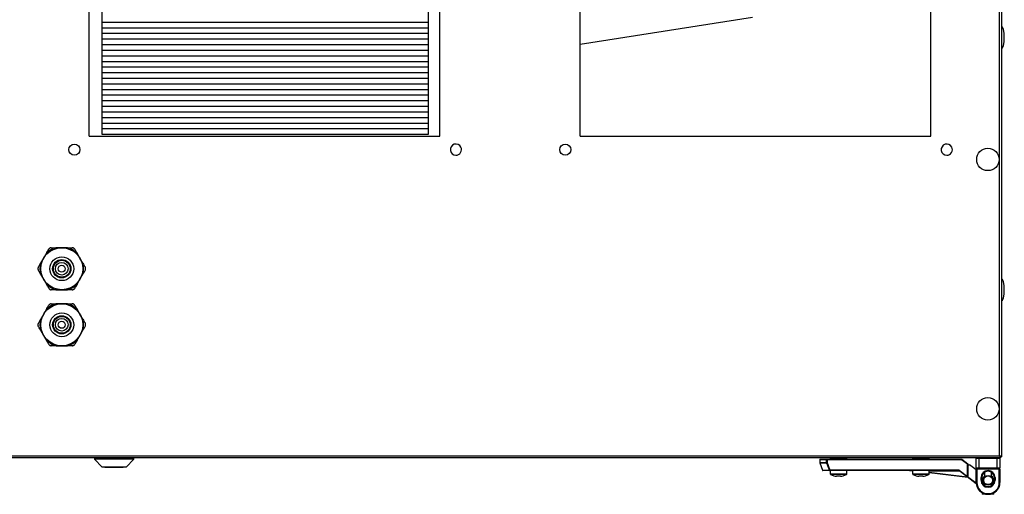
# Model space of a CAD drawing. Units: millimetres. Extents: x -1110 to 10398, y -8564 to 756.
# Drawn here: x 3823 to 4525, y -2892 to -2553 of the extents above; entities that cross this region are included whole.
import ezdxf

# ---------------------------------------------------------------- set-up
doc = ezdxf.new("R2010")
doc.units = ezdxf.units.MM

msp = doc.modelspace()

# ---------------------------------------------------------------- linework, layer by layer
at = {"color": 7, "linetype": 'Continuous', "lineweight": 25}
for p, q in [((4521.7, -2864.38), (4521.7, -1907.26)), ((4523.14, -1906.69), (4523.14, -2864.95)), ((3881.64, -2139.82), (3881.64, -2634.82)), ((4114.64, -2634.82), (4114.64, -2139.82)), ((3881.64, -2554.82), (4114.64, -2554.82)), ((4222.64, -2570.45), (4345.63, -2551.32)), ((3881.64, -2558.82), (4114.64, -2558.82)), ((3881.64, -2562.82), (4114.64, -2562.82)), ((3881.64, -2566.82), (4114.64, -2566.82)), ((3881.64, -2570.82), (4114.64, -2570.82)), ((3881.64, -2574.82), (4114.64, -2574.82)), ((3881.64, -2578.82), (4114.64, -2578.82)), ((3881.64, -2582.82), (4114.64, -2582.82)), ((3881.64, -2586.82), (4114.64, -2586.82)), ((3881.64, -2590.82), (4114.64, -2590.82)), ((3881.64, -2594.82), (4114.64, -2594.82)), ((3881.64, -2598.82), (4114.64, -2598.82)), ((3881.64, -2602.82), (4114.64, -2602.82)), ((3881.64, -2606.82), (4114.64, -2606.82)), ((3881.64, -2610.82), (4114.64, -2610.82)), ((3881.64, -2614.82), (4114.64, -2614.82)), ((3881.64, -2618.82), (4114.64, -2618.82)), ((3881.64, -2622.82), (4114.64, -2622.82)), ((3881.64, -2626.82), (4114.64, -2626.82)), ((3881.64, -2630.82), (4114.64, -2630.82)), ((3881.64, -2634.82), (4114.64, -2634.82)), ((3853.14, -2715.82), (3848.99, -2715.82)), ((3857.29, -2715.82), (3853.14, -2715.82)), ((3857.29, -2715.82), (3860.65, -2715.82)), ((3840.15, -2723.32), (3838.08, -2726.91)), ((3842.23, -2719.73), (3840.15, -2723.32)), ((3866.13, -2723.32), (3864.06, -2719.73)), ((3868.21, -2726.91), (3866.13, -2723.32)), ((3838.08, -2734.73), (3840.15, -2738.32)), ((3866.13, -2738.32), (3868.21, -2734.73)), ((3840.15, -2738.32), (3842.23, -2741.91)), ((3864.06, -2741.91), (3866.13, -2738.32)), ((3848.99, -2745.82), (3845.64, -2745.82)), ((3848.99, -2745.82), (3853.14, -2745.82)), ((3853.14, -2745.82), (3857.29, -2745.82)), ((3853.09, -2755.82), (3848.94, -2755.84)), ((3857.24, -2755.81), (3853.09, -2755.82)), ((3857.24, -2755.81), (3860.6, -2755.8)), ((3840.13, -2763.37), (3838.06, -2766.97)), ((3842.19, -2759.77), (3840.13, -2763.37)), ((3866.11, -2763.28), (3864.02, -2759.69)), ((3868.19, -2766.86), (3866.11, -2763.28)), ((3838.09, -2774.78), (3840.18, -2778.37)), ((3840.18, -2778.37), (3842.27, -2781.95)), ((3864.1, -2781.88), (3866.16, -2778.28)), ((3866.16, -2778.28), (3868.22, -2774.68)), ((3849.05, -2785.84), (3845.69, -2785.85)), ((3849.05, -2785.84), (3853.2, -2785.82)), ((3853.2, -2785.82), (3857.34, -2785.81)), ((4522.27, -2865.82), (3124.01, -2865.82)), ((3124.58, -2864.38), (4521.7, -2864.38)), ((3876.46, -2865.82), (3876.46, -2866.82)), ((3876.46, -2866.82), (3881.96, -2872.32)), ((3904.46, -2866.82), (3876.46, -2866.82)), ((3898.96, -2872.32), (3904.46, -2866.82)), ((3904.46, -2866.82), (3904.46, -2865.82)), ((4393.54, -2867.22), (4393.54, -2869.26)), ((4393.57, -2869.39), (4395.45, -2874.56)), ((4393.94, -2866.82), (4398.83, -2866.82)), ((4398.45, -2867.22), (4398.83, -2867.22)), ((4398.45, -2869.26), (4398.45, -2867.22)), ((4398.45, -2869.26), (4398.83, -2869.26)), ((4398.83, -2867.22), (4398.83, -2866.82)), ((4398.83, -2866.82), (4494.88, -2866.82)), ((4494.74, -2867.22), (4398.83, -2867.22)), ((4398.83, -2867.22), (4398.83, -2869.26)), ((4400.96, -2865.82), (4400.96, -2866.32)), ((4412.96, -2866.32), (4400.96, -2866.32)), ((4403.96, -2866.32), (4403.96, -2866.82)), ((4409.96, -2866.82), (4409.96, -2866.32)), ((4412.96, -2866.32), (4412.96, -2865.82)), ((4459.66, -2865.82), (4459.66, -2866.32)), ((4471.66, -2866.32), (4459.66, -2866.32)), ((4462.66, -2866.32), (4462.66, -2866.82)), ((4468.66, -2866.82), (4468.66, -2866.32)), ((4471.66, -2866.32), (4471.66, -2865.82)), ((4498.81, -2870.27), (4494.74, -2867.22)), ((4494.88, -2866.82), (4499.21, -2870.07)), ((4498.81, -2879.02), (4498.81, -2870.27)), ((4499.21, -2870.07), (4499.21, -2879.02)), ((4499.21, -2870.82), (4500.21, -2870.82)), ((4505.04, -2874.45), (4500.21, -2870.82)), ((4507.04, -2866.32), (4505.04, -2866.32)), ((4505.04, -2872.82), (4505.04, -2866.32)), ((4507.04, -2866.32), (4507.04, -2865.82)), ((4520.04, -2866.32), (4507.04, -2866.32)), ((4507.04, -2866.32), (4507.04, -2872.82)), ((4520.04, -2866.32), (4520.04, -2865.82)), ((4520.04, -2872.82), (4520.04, -2866.32)), ((4522.04, -2866.32), (4520.04, -2866.32)), ((4522.04, -2866.32), (4522.04, -2872.82)), ((4522.14, -2864.98), (4522.27, -2865.02)), ((4522.27, -2865.82), (4522.27, -2865.02)), ((4522.27, -2865.32), (4522.34, -2865.32)), ((4522.34, -2865.32), (4522.34, -2864.95)), ((4523.14, -2864.95), (4522.34, -2864.95)), ((3898.96, -2872.32), (3881.96, -2872.32)), ((3883.96, -2872.32), (3883.96, -2872.62)), ((3888.96, -2872.62), (3883.96, -2872.62)), ((3888.96, -2872.32), (3888.96, -2872.62)), ((3891.96, -2872.62), (3888.96, -2872.62)), ((3891.96, -2872.32), (3891.96, -2872.62)), ((3896.96, -2872.62), (3891.96, -2872.62)), ((3896.96, -2872.62), (3896.96, -2872.32)), ((4400.82, -2874.82), (4395.82, -2874.82)), ((4400.82, -2874.42), (4492.41, -2874.42)), ((4400.82, -2874.82), (4400.82, -2874.42)), ((4492.41, -2874.82), (4400.82, -2874.82)), ((4400.97, -2874.82), (4401.05, -2877.14)), ((4412.86, -2877.14), (4412.95, -2874.82)), ((4459.68, -2875.08), (4457.57, -2874.82)), ((4459.67, -2874.82), (4459.75, -2877.14)), ((4471.56, -2877.14), (4471.65, -2874.82)), ((4499.21, -2879.82), (4471.59, -2876.51)), ((4492.41, -2874.82), (4492.41, -2874.42)), ((4498.57, -2879.34), (4492.65, -2874.9)), ((4492.89, -2874.58), (4498.81, -2879.02)), ((4505.04, -2872.82), (4507.04, -2872.82)), ((4505.04, -2872.82), (4505.04, -2873.82)), ((4505.04, -2873.82), (4505.54, -2873.82)), ((4505.04, -2883.32), (4505.04, -2873.82)), ((4507.04, -2873.32), (4505.54, -2873.32)), ((4505.54, -2873.82), (4505.54, -2873.32)), ((4521.54, -2873.82), (4505.54, -2873.82)), ((4505.54, -2873.82), (4505.54, -2883.32)), ((4507.04, -2872.82), (4520.04, -2872.82)), ((4507.04, -2872.82), (4507.04, -2873.32)), ((4520.04, -2873.32), (4507.04, -2873.32)), ((4511.04, -2876.08), (4511.04, -2879.37)), ((4516.04, -2879.37), (4516.04, -2876.08)), ((4520.04, -2872.82), (4522.04, -2872.82)), ((4520.04, -2873.32), (4520.04, -2872.82)), ((4521.54, -2873.32), (4520.04, -2873.32)), ((4521.54, -2873.32), (4521.54, -2873.82)), ((4521.54, -2873.82), (4522.04, -2873.82)), ((4521.54, -2883.32), (4521.54, -2873.82)), ((4522.04, -2873.82), (4522.04, -2872.82)), ((4522.04, -2873.82), (4522.04, -2883.32)), ((4406.55, -2878.92), (4405.52, -2878.92)), ((4406.55, -2878.55), (4406.55, -2878.92)), ((4407.37, -2878.92), (4407.37, -2878.55)), ((4408.4, -2878.92), (4407.37, -2878.92)), ((4465.25, -2878.92), (4464.22, -2878.92)), ((4465.25, -2878.55), (4465.25, -2878.92)), ((4466.07, -2878.92), (4466.07, -2878.55)), ((4467.1, -2878.92), (4466.07, -2878.92)), ((4505.09, -2884.23), (4498.57, -2879.34)), ((4498.81, -2879.02), (4499.21, -2879.02)), ((4505.04, -2883.32), (4505.54, -2883.32)), ((4508.54, -2881.82), (4508.54, -2879.82)), ((4508.54, -2879.82), (4509.04, -2879.82)), ((4509.04, -2881.82), (4508.54, -2881.82)), ((4509.04, -2879.82), (4509.04, -2881.82)), ((4511.04, -2884.27), (4511.04, -2885.56)), ((4516.04, -2885.56), (4516.04, -2884.27)), ((4518.04, -2881.82), (4518.04, -2879.82)), ((4518.54, -2879.82), (4518.04, -2879.82)), ((4518.04, -2881.82), (4518.54, -2881.82)), ((4518.54, -2879.82), (4518.54, -2881.82)), ((4521.54, -2883.32), (4522.04, -2883.32)), ((4509.29, -2890.68), (4509.29, -2891.82)), ((4517.79, -2891.82), (4509.29, -2891.82)), ((4513.54, -2891.32), (4513.54, -2891.82)), ((4517.79, -2891.82), (4517.79, -2890.68))]:
    msp.add_line(p, q, dxfattribs=at)
for p, q in [((3872.64, -2636.32), (3872.64, -2136.32)), ((4122.64, -2636.32), (4122.64, -2136.32)), ((4222.64, -2636.32), (4222.64, -2136.32)), ((4472.64, -2636.32), (4472.64, -2136.32)), ((3872.64, -2636.32), (4122.64, -2636.32)), ((4222.64, -2636.32), (4472.64, -2636.32))]:
    msp.add_line(p, q)
at = {"color": 8, "linetype": 'Continuous', "lineweight": 25}
for p, q in [((4398.45, -2867.22), (4393.54, -2867.22)), ((4393.54, -2869.26), (4398.45, -2869.26)), ((4398.47, -2869.39), (4393.57, -2869.39)), ((4395.45, -2874.56), (4400.46, -2874.56)), ((4401.05, -2877.14), (4412.86, -2877.14)), ((4406.96, -2877.56), (4401.31, -2877.56)), ((4412.61, -2877.56), (4406.96, -2877.56)), ((4459.75, -2877.14), (4471.56, -2877.14)), ((4465.66, -2877.56), (4460.01, -2877.56)), ((4471.31, -2877.56), (4465.66, -2877.56)), ((4471.6, -2876.11), (4498.57, -2879.34)), ((4493.08, -2875.22), (4471.63, -2875.22)), ((4499.13, -2879.26), (4505.05, -2883.7))]:
    msp.add_line(p, q, dxfattribs=at)
at = {"color": 7, "linetype": 'Continuous', "lineweight": 25, "flags": 128}
for points in [[(4398.83, -2869.26), (4398.77, -2869.28), (4398.71, -2869.3), (4398.66, -2869.32), (4398.61, -2869.34), (4398.56, -2869.36), (4398.53, -2869.37), (4398.5, -2869.38), (4398.47, -2869.39)], [(4494.74, -2867.22), (4494.77, -2867.14), (4494.79, -2867.07), (4494.82, -2867), (4494.84, -2866.94), (4494.85, -2866.89), (4494.87, -2866.85), (4494.87, -2866.83), (4494.88, -2866.82)], [(4498.81, -2870.27), (4498.89, -2870.23), (4498.96, -2870.19), (4499.03, -2870.16), (4499.09, -2870.13), (4499.14, -2870.1), (4499.18, -2870.09), (4499.2, -2870.08), (4499.21, -2870.07)], [(4400.82, -2874.42), (4400.76, -2874.44), (4400.7, -2874.47), (4400.65, -2874.49), (4400.6, -2874.51), (4400.55, -2874.52), (4400.51, -2874.54), (4400.48, -2874.55), (4400.46, -2874.56)], [(4492.65, -2874.9), (4492.65, -2874.9), (4492.67, -2874.88), (4492.69, -2874.85), (4492.72, -2874.81), (4492.76, -2874.76), (4492.8, -2874.7), (4492.84, -2874.64), (4492.89, -2874.58)], [(4403.69, -2878.55), (4403.69, -2878.55), (4403.69, -2878.55), (4403.69, -2878.55), (4403.7, -2878.55)], [(4410.22, -2878.55), (4410.23, -2878.55), (4410.23, -2878.55), (4410.23, -2878.55), (4410.23, -2878.55)], [(4462.39, -2878.55), (4462.39, -2878.55), (4462.39, -2878.55), (4462.39, -2878.55), (4462.4, -2878.55)], [(4468.92, -2878.55), (4468.93, -2878.55), (4468.93, -2878.55), (4468.93, -2878.55), (4468.93, -2878.55)], [(4498.57, -2879.34), (4498.57, -2879.34), (4498.59, -2879.32), (4498.61, -2879.29), (4498.64, -2879.25), (4498.68, -2879.2), (4498.72, -2879.14), (4498.76, -2879.08), (4498.81, -2879.02)]]:
    msp.add_lwpolyline(points, dxfattribs=at)
at = {"color": 8, "linetype": 'Continuous', "lineweight": 25, "flags": 128}
msp.add_lwpolyline([(4457.57, -2874.82), (4457.67, -2874.83), (4457.97, -2874.85), (4458.46, -2874.88), (4459.13, -2874.92), (4459.68, -2874.95)], dxfattribs=at)
at = {"color": 7, "linetype": 'Continuous', "lineweight": 25}
for centre, radius in [((3862.14, -2645.82), 4), ((4212.14, -2645.82), 4), ((4513.44, -2652.82), 8), ((3853.14, -2730.82), 15), ((3853.14, -2730.82), 8.5), ((3853.14, -2730.82), 6.51), ((3853.14, -2730.82), 6), ((3853.14, -2730.82), 4.5), ((3853.14, -2730.82), 2.5), ((3853.14, -2770.82), 15), ((3853.14, -2770.82), 8.5), ((3853.14, -2770.82), 6.5), ((3853.14, -2770.82), 6), ((3853.14, -2770.82), 4.5), ((3853.14, -2770.82), 2.5), ((4513.44, -2830.82), 8), ((4513.54, -2881.82), 3.5), ((4513.54, -2881.82), 3.1)]:
    msp.add_circle(centre, radius, dxfattribs=at)
for centre, radius, start, end in [((4134.14, -2645.82), 4, 26.48189, 270), ((4134.14, -2645.82), 4, 270, 26.48189), ((4484.14, -2645.82), 4, 26.53724, 270.04317), ((4484.14, -2645.82), 4, 270, 26.48189), ((3853.14, -2730.82), 15.56, 105.46158, 134.53842), ((3853.14, -2730.82), 15.56, 45.46158, 74.53842), ((3853.14, -2730.82), 15.56, 165.46158, 194.53842), ((3853.14, -2730.82), 15.56, 345.46158, 14.53842), ((3853.14, -2730.82), 15.56, 225.46158, 254.53842), ((3853.14, -2730.82), 15.56, 285.46158, 314.53842), ((3853.14, -2770.82), 15.56, 105.66194, 134.73877), ((3853.14, -2770.82), 15.56, 45.66194, 74.73877), ((3853.14, -2770.82), 15.56, 165.66194, 194.73877), ((3853.14, -2770.82), 15.56, 345.66194, 14.73877), ((3853.14, -2770.82), 15.56, 225.66194, 254.73877), ((3853.14, -2770.82), 15.56, 285.66194, 314.73877), ((4393.94, -2867.22), 0.4, 90, 180), ((4393.94, -2869.26), 0.4, 180, 200), ((4398.84, -2867.21), 0.39, 91.59902, 181.5224), ((4398.87, -2869.26), 0.419, 179.94154, 199.00739), ((4505.54, -2866.32), 0.5, 90, 180), ((4521.54, -2866.32), 0.5, 0, 90), ((4395.82, -2874.42), 0.4, 200, 270), ((4400.82, -2874.44), 0.38, 197.87053, 269.04486), ((4401.55, -2877.12), 0.5, 182, 241.03212), ((4406.96, -2867.36), 11.66, 241.03212, 253.72867), ((4406.96, -2867.36), 11.66, 286.27133, 298.96788), ((4412.37, -2877.12), 0.5, 298.96788, 358), ((4457.52, -2875.22), 0.4, 83.15723, 90), ((4460.25, -2877.12), 0.5, 182, 241.03212), ((4465.66, -2867.36), 11.66, 241.03212, 253.72867), ((4465.66, -2867.36), 11.66, 286.27133, 298.96788), ((4471.07, -2877.12), 0.5, 298.96788, 358), ((4492.41, -2875.22), 0.8, 53.1301, 90), ((4492.41, -2875.22), 0.4, 53.1301, 90), ((4505.54, -2872.82), 0.5, 180, 270), ((4513.54, -2879.82), 5, 0, 180), ((4513.54, -2879.82), 4.5, 0, 180), ((4521.54, -2872.82), 0.5, 270, 0), ((4406.96, -2867.36), 11.65, 253.73506, 262.90039), ((4406.96, -2865.73), 12.82, 268.16764, 271.83236), ((4406.96, -2867.36), 11.65, 277.09961, 286.26494), ((4465.66, -2867.36), 11.65, 253.73506, 262.90039), ((4465.66, -2865.73), 12.82, 268.16752, 271.83248), ((4465.66, -2867.36), 11.65, 277.09961, 286.26494), ((4498.81, -2879.02), 0.4, 233.1301, 0), ((4513.54, -2883.32), 8.5, 180, 270), ((4513.54, -2883.32), 8, 180, 270), ((4513.54, -2881.82), 5, 180, 0), ((4513.54, -2881.82), 4.5, 180, 0), ((4513.54, -2883.32), 8, 270, 0), ((4513.54, -2883.32), 8.5, 270, 0)]:
    msp.add_arc(centre, radius, start, end, dxfattribs=at)
at = {"color": 8, "linetype": 'Continuous', "lineweight": 25}
for start, end in [(129.86834, 230.13166), (0, 50.13166), (309.86834, 0)]:
    msp.add_arc((4513.54, -2881.82), 3.9, start, end, dxfattribs=at)
at = {"color": 7, "linetype": 'Continuous', "lineweight": 25}
for centre, major_axis, start_param, end_param in [((4523.14, -2565.82), (0, 8), 4.712389, 6.283185), ((4523.14, -2565.82), (0, -8), 0, 1.570796), ((4523.14, -2745.82), (0, 8), 4.712389, 6.283185), ((4523.14, -2745.82), (0, -8), 0, 1.570796)]:
    msp.add_ellipse(centre, major_axis=major_axis, ratio=0.25, start_param=start_param, end_param=end_param, dxfattribs=at)
for points, knots in [([(3845.64, -2715.82), (3845.46, -2715.83), (3845.09, -2715.86), (3844.57, -2716.1), (3844.16, -2716.44), (3843.99, -2716.7), (3843.91, -2716.82)], [0, 0, 0, 0, 0.265828, 0.53273, 0.783618, 1, 1, 1, 1]), ([(3845.64, -2715.82), (3846.43, -2715.82), (3847.53, -2715.82), (3848.67, -2715.82), (3848.99, -2715.82)], [0, 0, 0, 0, 0.715438, 1, 1, 1, 1]), ([(3862.38, -2716.82), (3862.28, -2716.67), (3862.07, -2716.37), (3861.61, -2716.04), (3861.11, -2715.85), (3860.79, -2715.83), (3860.65, -2715.82)], [0, 0, 0, 0, 0.26582, 0.532714, 0.783614, 1, 1, 1, 1]), ([(3842.23, -2719.73), (3842.68, -2718.95), (3843.25, -2717.96), (3843.79, -2717.01), (3843.91, -2716.82)], [0, 0, 0, 0, 0.7957778, 1, 1, 1, 1]), ([(3862.38, -2716.82), (3862.57, -2717.15), (3863.12, -2718.1), (3863.69, -2719.08), (3864.06, -2719.73)], [0, 0, 0, 0, 0.344136, 1, 1, 1, 1]), ([(3836.4, -2729.82), (3836.32, -2729.98), (3836.16, -2730.31), (3836.11, -2730.88), (3836.19, -2731.41), (3836.33, -2731.69), (3836.4, -2731.82)], [0, 0, 0, 0, 0.265813, 0.532704, 0.783611, 1, 1, 1, 1]), ([(3836.4, -2729.82), (3836.59, -2729.49), (3837.14, -2728.54), (3837.71, -2727.56), (3838.08, -2726.91)], [0, 0, 0, 0, 0.344136, 1, 1, 1, 1]), ([(3868.21, -2726.91), (3868.66, -2727.7), (3869.23, -2728.68), (3869.77, -2729.63), (3869.89, -2729.82)], [0, 0, 0, 0, 0.795778, 1, 1, 1, 1]), ([(3869.89, -2731.82), (3869.96, -2731.66), (3870.12, -2731.33), (3870.18, -2730.76), (3870.09, -2730.24), (3869.95, -2729.95), (3869.89, -2729.82)], [0, 0, 0, 0, 0.265826, 0.532718, 0.783611, 1, 1, 1, 1]), ([(3838.08, -2734.73), (3837.63, -2733.95), (3837.06, -2732.96), (3836.51, -2732.01), (3836.4, -2731.82)], [0, 0, 0, 0, 0.795783, 1, 1, 1, 1]), ([(3869.89, -2731.82), (3869.7, -2732.15), (3869.15, -2733.1), (3868.58, -2734.08), (3868.21, -2734.73)], [0, 0, 0, 0, 0.344131, 1, 1, 1, 1]), ([(3843.91, -2744.82), (3843.72, -2744.49), (3843.17, -2743.54), (3842.6, -2742.56), (3842.23, -2741.91)], [0, 0, 0, 0, 0.344129, 1, 1, 1, 1]), ([(3864.06, -2741.91), (3863.61, -2742.7), (3863.04, -2743.68), (3862.49, -2744.63), (3862.38, -2744.82)], [0, 0, 0, 0, 0.795778, 1, 1, 1, 1]), ([(3843.91, -2744.82), (3844.01, -2744.97), (3844.21, -2745.27), (3844.68, -2745.6), (3845.18, -2745.79), (3845.49, -2745.81), (3845.64, -2745.82)], [0, 0, 0, 0, 0.265819, 0.532713, 0.783613, 1, 1, 1, 1]), ([(3860.65, -2745.82), (3859.86, -2745.82), (3858.76, -2745.82), (3857.62, -2745.82), (3857.29, -2745.82)], [0, 0, 0, 0, 0.715438, 1, 1, 1, 1]), ([(3860.65, -2745.82), (3860.83, -2745.81), (3861.19, -2745.78), (3861.71, -2745.54), (3862.12, -2745.21), (3862.3, -2744.94), (3862.38, -2744.82)], [0, 0, 0, 0, 0.265829, 0.532722, 0.78362, 1, 1, 1, 1]), ([(3842.19, -2759.77), (3842.64, -2758.98), (3843.2, -2758), (3843.75, -2757.05), (3843.86, -2756.85)], [0, 0, 0, 0, 0.79578, 1, 1, 1, 1]), ([(3845.59, -2755.85), (3845.4, -2755.86), (3845.04, -2755.89), (3844.52, -2756.13), (3844.11, -2756.47), (3843.94, -2756.73), (3843.86, -2756.85)], [0, 0, 0, 0, 0.26583, 0.532726, 0.783625, 1, 1, 1, 1]), ([(3845.59, -2755.85), (3846.37, -2755.84), (3847.48, -2755.84), (3848.62, -2755.84), (3848.94, -2755.84)], [0, 0, 0, 0, 0.7154385, 1, 1, 1, 1]), ([(3862.33, -2756.79), (3862.23, -2756.64), (3862.02, -2756.34), (3861.56, -2756.01), (3861.06, -2755.82), (3860.74, -2755.8), (3860.6, -2755.8)], [0, 0, 0, 0, 0.265814, 0.532716, 0.783611, 1, 1, 1, 1]), ([(3862.33, -2756.79), (3862.52, -2757.12), (3863.07, -2758.06), (3863.65, -2759.05), (3864.02, -2759.69)], [0, 0, 0, 0, 0.344134, 1, 1, 1, 1]), ([(3836.4, -2769.88), (3836.32, -2770.04), (3836.16, -2770.37), (3836.11, -2770.94), (3836.2, -2771.47), (3836.34, -2771.75), (3836.4, -2771.88)], [0, 0, 0, 0, 0.265815, 0.532708, 0.783611, 1, 1, 1, 1]), ([(3836.4, -2769.88), (3836.58, -2769.55), (3837.13, -2768.6), (3837.69, -2767.61), (3838.06, -2766.97)], [0, 0, 0, 0, 0.344131, 1, 1, 1, 1]), ([(3838.09, -2774.78), (3837.64, -2774), (3837.07, -2773.02), (3836.52, -2772.07), (3836.4, -2771.88)], [0, 0, 0, 0, 0.7957815, 1, 1, 1, 1]), ([(3868.19, -2766.86), (3868.65, -2767.64), (3869.22, -2768.62), (3869.77, -2769.57), (3869.88, -2769.76)], [0, 0, 0, 0, 0.795775, 1, 1, 1, 1]), ([(3869.89, -2771.76), (3869.7, -2772.09), (3869.16, -2773.04), (3868.59, -2774.03), (3868.22, -2774.68)], [0, 0, 0, 0, 0.344133, 1, 1, 1, 1]), ([(3869.89, -2771.76), (3869.97, -2771.6), (3870.12, -2771.27), (3870.18, -2770.7), (3870.09, -2770.18), (3869.95, -2769.89), (3869.88, -2769.76)], [0, 0, 0, 0, 0.265815, 0.532721, 0.783612, 1, 1, 1, 1]), ([(3843.95, -2784.85), (3843.76, -2784.53), (3843.21, -2783.58), (3842.64, -2782.6), (3842.27, -2781.95)], [0, 0, 0, 0, 0.344129, 1, 1, 1, 1]), ([(3843.95, -2784.85), (3844.06, -2785), (3844.26, -2785.3), (3844.73, -2785.63), (3845.23, -2785.82), (3845.54, -2785.84), (3845.69, -2785.85)], [0, 0, 0, 0, 0.265823, 0.532715, 0.783614, 1, 1, 1, 1]), ([(3860.7, -2785.79), (3859.91, -2785.8), (3858.81, -2785.8), (3857.67, -2785.81), (3857.34, -2785.81)], [0, 0, 0, 0, 0.7154385, 1, 1, 1, 1]), ([(3860.7, -2785.79), (3860.88, -2785.78), (3861.24, -2785.75), (3861.76, -2785.51), (3862.18, -2785.18), (3862.35, -2784.91), (3862.43, -2784.79)], [0, 0, 0, 0, 0.26583, 0.532726, 0.783625, 1, 1, 1, 1]), ([(3864.1, -2781.88), (3863.65, -2782.66), (3863.08, -2783.64), (3862.54, -2784.59), (3862.43, -2784.79)], [0, 0, 0, 0, 0.795774, 1, 1, 1, 1]), ([(4400.46, -2874.56), (4400.15, -2873.74), (4399.48, -2872.02), (4398.82, -2870.3), (4398.47, -2869.39)], [0, 0, 0, 0, 0.474723, 1, 1, 1, 1]), ([(4398.83, -2869.26), (4399.18, -2870.16), (4399.84, -2871.88), (4400.5, -2873.6), (4400.82, -2874.42)], [0, 0, 0, 0, 0.525274, 1, 1, 1, 1]), ([(4523.14, -2864.95), (4523.12, -2864.9), (4523.08, -2864.81), (4522.75, -2864.67), (4522.27, -2864.52), (4521.89, -2864.43), (4521.7, -2864.38)], [0, 0, 0, 0, 0.250012, 0.499993, 0.749985, 1, 1, 1, 1]), ([(4521.7, -2864.38), (4521.75, -2864.57), (4521.85, -2864.95), (4521.99, -2865.42), (4522.13, -2865.76), (4522.22, -2865.8), (4522.27, -2865.82)], [0, 0, 0, 0, 0.250003, 0.500009, 0.749991, 1, 1, 1, 1]), ([(4522.34, -2864.95), (4522.33, -2864.9), (4522.31, -2864.81), (4522.22, -2864.71), (4522.15, -2864.66), (4522.14, -2864.66)], [0, 0, 0, 0, 0.4853154, 0.9706576, 1, 1, 1, 1]), ([(4522.3, -2864.8), (4522.28, -2864.8), (4522.24, -2864.81), (4522.19, -2864.83), (4522.16, -2864.83)], [0, 0, 0, 0, 0.33344, 1, 1, 1, 1]), ([(4522.27, -2865.7), (4522.43, -2865.61), (4522.76, -2865.44), (4522.93, -2865.11), (4523.02, -2864.95)], [0, 0, 0, 0, 0.499993, 1, 1, 1, 1])]:
    msp.add_open_spline(points, degree=3, knots=knots, dxfattribs=at)

doc.saveas('drawing.dxf')
